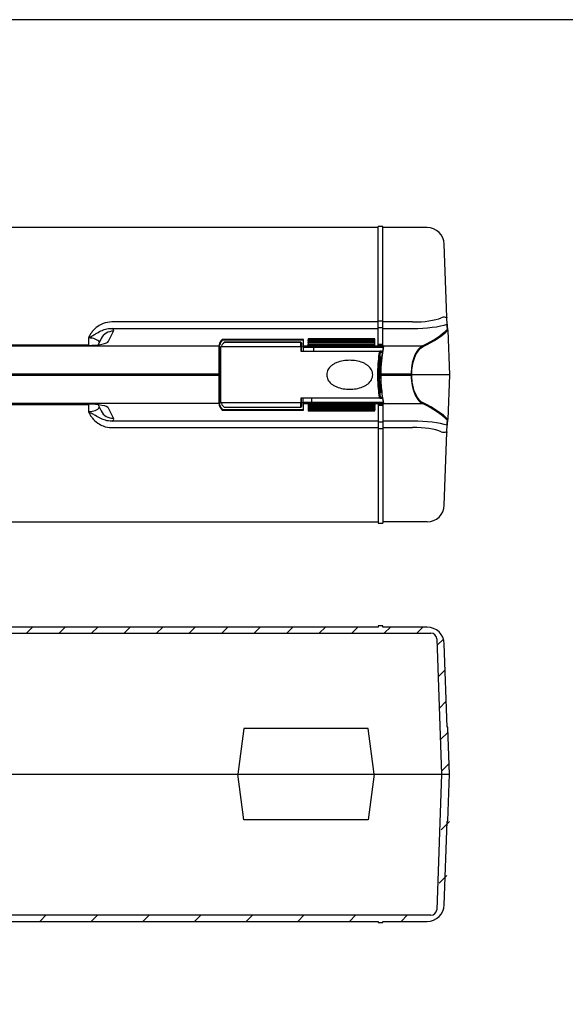
# Model space of a CAD drawing. Units: millimetres. Extents: x 0 to 1612, y 0 to 1120.
# Drawn here: x 581 to 819, y 692 to 1120 of the extents above; entities that cross this region are included whole.
import ezdxf

# ---------------------------------------------------------------- set-up
doc = ezdxf.new("R2010")
doc.units = ezdxf.units.MM
doc.header["$LTSCALE"] = 4
doc.layers.add('AM_8', color=1, linetype='Continuous', lineweight=25)

# ---------------------------------------------------------------- blocks, each defined once
blk = doc.blocks.new('TK-A3')
blk.add_lwpolyline([(0, 0), (403, 0), (403, 280), (0, 280)], close=True)

msp = doc.modelspace()

# ---------------------------------------------------------------- hatches: boundary and pattern name
h = msp.add_hatch()
h.set_pattern_fill('ANSI31', color=1, scale=127, style=0)
h.set_pattern_definition([(45, (-331.315, -171.236), (-11.22532, 11.22532), [])])
edge = h.paths.add_edge_path()
edge.add_ellipse((325.401, 735.272), major_axis=(-7.495, -0.262), ratio=1, start_angle=0, end_angle=88)
edge.add_line((325.401, 727.772), (345.338, 727.772))
edge.add_line((345.338, 727.772), (345.338, 727.272))
edge.add_line((345.338, 727.272), (347.338, 727.272))
edge.add_line((347.338, 727.272), (347.338, 727.772))
edge.add_line((347.338, 727.772), (737.338, 727.772))
edge.add_line((737.338, 727.772), (737.338, 727.272))
edge.add_line((737.338, 727.272), (739.338, 727.272))
edge.add_line((739.338, 727.272), (739.338, 727.772))
edge.add_line((739.338, 727.772), (759.275, 727.772))
edge.add_ellipse((759.275, 735.272), major_axis=(0, -7.5), ratio=1, start_angle=0, end_angle=88)
edge.add_line((766.77, 735.011), (767.338, 751.272))
edge.add_ellipse((767.332, 751.572), major_axis=(0.006, -0.3), ratio=1, start_angle=0, end_angle=86.93343)
edge.add_line((767.632, 751.562), (768.338, 771.772))
edge.add_line((768.338, 771.772), (764.838, 771.772))
edge.add_line((764.838, 771.772), (763.484, 732.985))
edge.add_ellipse((760.985, 733.072), major_axis=(2.498, -0.087), ratio=1, start_angle=272, end_angle=360, ccw=False)
edge.add_line((760.985, 730.572), (323.691, 730.572))
edge.add_ellipse((323.691, 733.072), major_axis=(0, -2.5), ratio=1, start_angle=272, end_angle=360, ccw=False)
edge.add_line((321.193, 732.985), (319.838, 771.772))
edge.add_line((319.838, 771.772), (316.338, 771.772))
edge.add_line((316.338, 771.772), (317.044, 751.562))
edge.add_ellipse((317.344, 751.572), major_axis=(-0.3, -0.01), ratio=1, start_angle=0, end_angle=86.93343)
edge.add_line((317.338, 751.272), (317.906, 735.011))
at = {"layer": 'AM_8'}
h = msp.add_hatch(dxfattribs=at)
h.set_pattern_fill('_U', color=256, scale=10, angle=45, style=0, pattern_type=0)
h.set_pattern_definition([(45, (0, 0), (-7.07107, 7.07107), [])])
edge = h.paths.add_edge_path()
edge.add_line((768.338, 791.772), (767.632, 811.983))
edge.add_arc((767.332, 811.972), 0.3, 2, 88.93343)
edge.add_line((767.338, 812.272), (766.072, 848.534))
edge.add_arc((758.576, 848.272), 7.5, 2, 90)
edge.add_line((758.576, 855.772), (739.338, 855.772))
edge.add_line((739.338, 855.772), (739.338, 856.272))
edge.add_line((739.338, 856.272), (737.338, 856.272))
edge.add_line((737.338, 856.272), (737.338, 855.772))
edge.add_line((737.338, 855.772), (347.338, 855.772))
edge.add_line((347.338, 855.772), (347.338, 856.272))
edge.add_line((347.338, 856.272), (345.338, 856.272))
edge.add_line((345.338, 856.272), (345.338, 855.772))
edge.add_line((345.338, 855.772), (326.1, 855.772))
edge.add_arc((326.1, 848.272), 7.5, 90, 178)
edge.add_line((318.604, 848.534), (317.338, 812.272))
edge.add_arc((317.344, 811.972), 0.3, 91.06657, 178)
edge.add_line((317.044, 811.983), (316.338, 791.772))
edge.add_line((316.338, 791.772), (319.838, 791.772))
edge.add_line((319.838, 791.772), (321.896, 850.71))
edge.add_arc((324.395, 850.622), 2.5, 90, 178, ccw=False)
edge.add_line((324.395, 853.122), (760.281, 853.122))
edge.add_arc((760.281, 850.622), 2.5, 2, 90, ccw=False)
edge.add_line((762.78, 850.71), (764.838, 791.772))
edge.add_line((764.838, 791.772), (768.338, 791.772))

# ---------------------------------------------------------------- linework, layer by layer
for p, q in [((737.338, 1029.541), (347.338, 1029.541)), ((737.338, 978.4), (737.338, 1030.041)), ((739.338, 1030.041), (737.338, 1030.041)), ((739.338, 978.4), (739.338, 1030.041)), ((758.576, 1029.541), (739.338, 1029.541)), ((767.178, 990.622), (766.072, 1022.302)), ((737.338, 988.522), (621.462, 988.522)), ((621.462, 985.698), (737.338, 985.698)), ((739.338, 988.926), (737.338, 988.926)), ((737.338, 986.102), (739.338, 986.102)), ((752.261, 988.522), (739.338, 988.522)), ((739.338, 985.698), (752.261, 985.698)), ((767.28, 987.526), (767.359, 985.276)), ((767.338, 986.041), (767.285, 987.548)), ((767.659, 984.987), (767.632, 985.751)), ((611.324, 981.558), (611.312, 978.326)), ((616.864, 981.272), (615.539, 978.58)), ((620.094, 980.105), (622.248, 984.48)), ((704.838, 980.954), (669.473, 980.954)), ((704.838, 978.103), (704.838, 980.954)), ((706.838, 981.191), (706.838, 980.737)), ((735.838, 981.191), (706.838, 981.191)), ((735.838, 980.737), (735.838, 981.191)), ((767.659, 984.987), (768.338, 965.541)), ((416.538, 978.103), (668.138, 978.103)), ((611.313, 978.468), (473.364, 978.468)), ((473.529, 978.326), (611.148, 978.326)), ((668.138, 978.694), (668.138, 978.103)), ((668.138, 965.899), (668.138, 978.103)), ((668.338, 977.907), (668.338, 978.498)), ((668.338, 977.907), (668.338, 965.899)), ((703.63, 977.697), (668.93, 977.697)), ((668.93, 953.384), (668.93, 977.697)), ((669.635, 980.759), (704.643, 980.759)), ((703.63, 979.693), (670.328, 979.693)), ((670.342, 979.7), (703.63, 979.7)), ((703.63, 979.7), (703.63, 979.693)), ((703.63, 977.697), (703.63, 979.693)), ((703.63, 977.697), (703.63, 975.741)), ((703.93, 979.397), (703.93, 979.4)), ((703.93, 979.397), (703.93, 977.403)), ((703.93, 975.741), (703.93, 977.403)), ((704.638, 980.715), (704.638, 977.907)), ((704.638, 977.668), (704.638, 977.907)), ((704.638, 977.668), (704.638, 977.541)), ((704.638, 977.541), (739.507, 977.541)), ((704.638, 977.541), (704.638, 975.741)), ((704.838, 978.103), (704.838, 977.867)), ((704.838, 978.103), (756.548, 978.103)), ((739.73, 977.867), (704.838, 977.867)), ((706.838, 980.282), (706.838, 980.737)), ((706.838, 980.737), (735.838, 980.737)), ((706.838, 980.282), (706.838, 979.828)), ((735.838, 980.282), (706.838, 980.282)), ((706.838, 979.373), (706.838, 979.828)), ((706.838, 979.828), (735.838, 979.828)), ((706.838, 979.373), (706.838, 978.919)), ((735.838, 979.373), (706.838, 979.373)), ((706.838, 978.43), (706.838, 978.919)), ((706.838, 978.919), (735.838, 978.919)), ((735.838, 978.43), (706.838, 978.43)), ((709.141, 977.541), (709.141, 975.741)), ((735.838, 980.282), (735.838, 980.737)), ((735.838, 979.828), (735.838, 980.282)), ((735.838, 979.373), (735.838, 979.828)), ((735.838, 978.919), (735.838, 979.373)), ((735.838, 978.43), (735.838, 978.919)), ((737.338, 978.888), (739.338, 978.888)), ((739.338, 978.4), (737.338, 978.4)), ((703.63, 975.741), (737.996, 975.741)), ((738.63, 975.741), (737.996, 975.741)), ((738.306, 975.441), (738.93, 975.441)), ((738.361, 972.616), (738.361, 965.541)), ((738.394, 972.841), (738.63, 972.841)), ((738.844, 973.141), (738.435, 973.141)), ((738.63, 975.741), (739.215, 975.741)), ((738.63, 972.841), (738.808, 972.841)), ((739.167, 975.441), (738.93, 975.441)), ((416.538, 965.899), (668.138, 965.899)), ((668.138, 965.541), (416.538, 965.541)), ((668.138, 965.182), (416.538, 965.182)), ((668.138, 965.899), (668.138, 965.541)), ((668.138, 965.541), (668.138, 965.182)), ((668.138, 952.978), (668.138, 965.182)), ((668.338, 965.541), (668.338, 965.899)), ((668.338, 965.182), (668.338, 965.541)), ((668.338, 965.182), (668.338, 953.174)), ((768.338, 965.541), (738.361, 965.541)), ((738.587, 965.899), (738.387, 965.899)), ((738.387, 965.899), (738.387, 965.541)), ((738.387, 965.541), (738.387, 965.182)), ((738.587, 965.182), (738.387, 965.182)), ((738.404, 963.815), (738.404, 958.241)), ((738.587, 965.541), (738.587, 965.899)), ((738.587, 965.899), (751.662, 965.899)), ((738.587, 965.182), (738.587, 965.541)), ((751.662, 965.182), (738.587, 965.182)), ((751.662, 965.899), (751.662, 965.541)), ((751.662, 965.899), (751.924, 965.899)), ((751.662, 965.541), (751.662, 965.182)), ((751.662, 965.182), (751.924, 965.182)), ((751.924, 965.541), (751.924, 965.899)), ((751.924, 965.182), (751.924, 965.541)), ((768.338, 965.541), (767.659, 946.094)), ((737.996, 955.341), (703.63, 955.341)), ((703.63, 955.341), (703.63, 953.384)), ((703.93, 953.678), (703.93, 955.341)), ((704.638, 953.541), (704.638, 955.341)), ((708.45, 953.541), (708.45, 955.341)), ((737.996, 955.341), (738.63, 955.341)), ((738.93, 955.641), (738.306, 955.641)), ((738.63, 958.241), (738.394, 958.241)), ((738.435, 957.941), (738.844, 957.941)), ((738.63, 958.241), (738.808, 958.241)), ((738.63, 955.341), (739.215, 955.341)), ((738.93, 955.641), (739.167, 955.641)), ((668.138, 952.978), (416.538, 952.978)), ((473.364, 952.613), (611.313, 952.613)), ((611.148, 952.755), (473.529, 952.755)), ((611.312, 952.755), (611.324, 949.523)), ((615.539, 952.502), (616.864, 949.809)), ((622.248, 946.601), (620.094, 950.976)), ((668.138, 952.978), (668.138, 952.387)), ((668.338, 952.584), (668.338, 953.174)), ((703.63, 953.384), (668.93, 953.384)), ((670.328, 951.388), (703.63, 951.388)), ((670.342, 951.381), (703.63, 951.381)), ((703.63, 951.388), (703.63, 953.384)), ((703.63, 951.388), (703.63, 951.381)), ((703.93, 953.678), (703.93, 951.684)), ((703.93, 951.681), (703.93, 951.684)), ((739.507, 953.541), (704.638, 953.541)), ((704.638, 953.541), (704.638, 953.413)), ((704.638, 953.174), (704.638, 953.413)), ((704.638, 953.174), (704.638, 950.367)), ((704.838, 953.215), (704.838, 952.978)), ((704.838, 953.215), (739.73, 953.215)), ((704.838, 950.127), (704.838, 952.978)), ((704.838, 952.978), (756.548, 952.978)), ((706.838, 952.651), (735.838, 952.651)), ((706.838, 952.651), (706.838, 952.163)), ((706.838, 952.163), (706.838, 951.708)), ((735.838, 952.163), (706.838, 952.163)), ((706.838, 951.708), (706.838, 951.254)), ((706.838, 951.708), (735.838, 951.708)), ((706.838, 951.254), (706.838, 950.799)), ((735.838, 951.254), (706.838, 951.254)), ((735.838, 952.651), (735.838, 952.163)), ((735.838, 951.708), (735.838, 952.163)), ((735.838, 951.708), (735.838, 951.254)), ((735.838, 950.799), (735.838, 951.254)), ((737.338, 952.681), (739.338, 952.681)), ((737.338, 952.681), (737.338, 901.041)), ((739.338, 952.193), (737.338, 952.193)), ((739.338, 952.681), (739.338, 901.041)), ((669.473, 950.127), (704.838, 950.127)), ((704.643, 950.322), (669.635, 950.322)), ((706.838, 950.799), (735.838, 950.799)), ((706.838, 950.799), (706.838, 950.345)), ((706.838, 950.345), (706.838, 949.89)), ((735.838, 950.345), (706.838, 950.345)), ((706.838, 949.89), (735.838, 949.89)), ((735.838, 950.799), (735.838, 950.345)), ((735.838, 949.89), (735.838, 950.345)), ((737.338, 945.383), (621.462, 945.383)), ((621.462, 942.559), (737.338, 942.559)), ((739.338, 944.979), (737.338, 944.979)), ((752.261, 945.383), (739.338, 945.383)), ((739.338, 942.559), (752.261, 942.559)), ((767.359, 945.805), (767.28, 943.555)), ((767.285, 943.533), (767.338, 945.041)), ((767.632, 945.33), (767.659, 946.094)), ((737.338, 942.155), (739.338, 942.155)), ((766.072, 908.779), (767.178, 940.459)), ((347.338, 901.541), (737.338, 901.541)), ((737.338, 901.041), (739.338, 901.041)), ((758.576, 901.541), (739.338, 901.541)), ((324.395, 853.122), (760.281, 853.122)), ((737.338, 855.772), (347.338, 855.772)), ((739.338, 856.272), (737.338, 856.272)), ((737.338, 856.272), (737.338, 855.772)), ((739.338, 855.772), (739.338, 856.272)), ((758.576, 855.772), (739.338, 855.772)), ((762.78, 850.71), (764.838, 791.772)), ((767.338, 812.272), (766.072, 848.534)), ((678.96, 811.648), (676.359, 791.772)), ((733.017, 811.648), (678.96, 811.648)), ((735.617, 791.772), (733.017, 811.648)), ((768.338, 791.772), (767.632, 811.983)), ((316.338, 791.772), (768.338, 791.772)), ((678.96, 771.896), (676.359, 791.772)), ((735.617, 791.772), (733.017, 771.896)), ((764.838, 791.772), (762.78, 732.835)), ((767.632, 771.562), (768.338, 791.772)), ((733.017, 771.896), (678.96, 771.896)), ((766.072, 735.011), (767.338, 771.272)), ((760.281, 730.422), (324.395, 730.422)), ((347.338, 727.772), (737.338, 727.772)), ((737.338, 727.772), (737.338, 727.272)), ((737.338, 727.272), (739.338, 727.272)), ((739.338, 727.272), (739.338, 727.772)), ((739.338, 727.772), (758.576, 727.772))]:
    msp.add_line(p, q)
for centre, radius, start, end in [((758.576, 1022.041), 7.5, 2, 90), ((767.332, 985.741), 0.3, 2, 88.93343), ((703.63, 979.4), 0.3, 0, 90), ((703.63, 951.681), 0.3, 270, 0), ((767.332, 945.341), 0.3, 271.06657, 358), ((758.576, 909.041), 7.5, 270, 358), ((758.576, 848.272), 7.5, 2, 90), ((760.281, 850.622), 2.5, 2, 90), ((767.332, 811.972), 0.3, 2, 88.93343), ((767.332, 771.572), 0.3, 271.06657, 358), ((758.576, 735.272), 7.5, 270, 358), ((760.281, 732.922), 2.5, 270, 358)]:
    msp.add_arc(centre, radius, start, end)
for centre, major_axis, ratio, start_param, end_param in [((752.098, 992.651), (-15.014, 0.161), 0.2748812, 1.5845732, 2.5782255), ((611.313, 984.747), (-11, -0.003), 0.2235587, 3.0319615, 3.5375792), ((752.098, 989.722), (18.012, -0.038), 0.2234054, 4.7218827, 5.715535), ((620.893, 992.138), (-149.7, 0), 0.2216947, 2.704956, 2.9333558), ((611.313, 978.889), (5, 0.04), 0.5336626, 0.2946777, 1.5643608), ((622.248, 978.623), (-5.384, 2.649), 0.9708055, 5.1580472, 6.2831853), ((748.163, 977.52), (-80.2, 0), 0.2216947, 6.0887872, 6.2170607), ((704.838, 980.759), (-0.156, -0.156), 0.8025849, 4.0360739, 5.3887041), ((620.893, 991.845), (150, 0), 0.2212513, 5.8465487, 6.0751554), ((611.148, 980.321), (9, 0), 0.2216947, 4.712389, 6.1745241), ((748.163, 977.324), (80, 0), 0.2222489, 2.9492499, 3.0753892), ((783.708, 976.518), (-115, 0), 0.1650476, 6.1151244, 6.2210355), ((703.63, 979.397), (0.3, 0), 0.9862856, 0, 1.5707963), ((704.838, 980.715), (0, 0.205), 0.976296, 1.3526302, 1.5707963), ((704.838, 977.907), (-0.2, 0), 0.976296, 4.712389, 6.2831853), ((611.148, 950.76), (-9, 0), 0.2216947, 3.2502539, 4.712389), ((611.313, 952.192), (-5, 0.04), 0.5336626, 1.5772319, 2.846915), ((748.163, 953.562), (80.2, 0), 0.2216947, 3.2077173, 3.3359907), ((748.163, 953.757), (-80, 0), 0.2222489, 0.0662034, 0.1923427), ((783.708, 954.563), (-115, 0), 0.1650476, 0.0621498, 0.1680609), ((703.63, 951.684), (0.3, 0), 0.9862856, 4.712389, 6.2831853), ((704.838, 953.174), (-0.2, 0), 0.976296, 0, 1.5707963), ((620.893, 938.944), (149.7, 0), 0.2216947, 0.2082368, 0.4366366), ((620.893, 939.236), (-150, 0), 0.2212513, 3.3496226, 3.5782293), ((622.248, 952.459), (-5.384, -2.649), 0.9708055, 0, 1.1251381), ((611.313, 946.334), (11, -0.003), 0.2235587, 5.8871988, 6.3928165), ((704.838, 950.367), (0, -0.205), 0.976296, 4.712389, 4.9305551), ((704.838, 950.322), (0.156, -0.156), 0.8025849, 4.0360739, 5.3887041), ((752.098, 941.359), (-18.012, -0.038), 0.2234054, 3.709243, 4.7028952), ((752.098, 938.43), (15.014, 0.161), 0.2748812, 0.5633672, 1.5570194)]:
    msp.add_ellipse(centre, major_axis=major_axis, ratio=ratio, start_param=start_param, end_param=end_param)
for points, knots in [([(767.178, 990.622), (767.182, 990.517), (767.169, 990.452), (767.067, 990.341), (766.891, 990.437), (766.371, 990.559), (766.032, 990.601), (765.362, 990.512), (765.075, 990.44), (764.768, 990.31)], [-1.0412187, -1.0412187, -1.0412187, -1.0412187, -0.8990707, -0.8990707, -0.5466746, -0.5466746, -0.2102595, -0.2102595, 0, 0, 0, 0]), ([(767.285, 987.548), (767.277, 987.795), (767.266, 988.105), (767.25, 988.575), (767.243, 988.767), (767.23, 989.13), (767.224, 989.31), (767.212, 989.649), (767.207, 989.8), (767.194, 990.162), (767.187, 990.371), (767.178, 990.616), (767.178, 990.619), (767.178, 990.622)], [0, 0, 0, 0, 0.34194496, 0.34194496, 0.53655279, 0.53655279, 0.68947187, 0.68947187, 0.79419014, 0.79419014, 0.91244573, 0.91244573, 0.9140017, 0.9140017, 0.9140017, 0.9140017]), ([(621.462, 988.522), (620.199, 988.522), (618.916, 988.278), (616.904, 987.503), (616.104, 987.071), (615.37, 986.551), (614.485, 985.924), (613.699, 985.173), (612.682, 983.898), (612.37, 983.45), (611.806, 982.522), (611.554, 982.045), (611.324, 981.558)], [-1.2926059, -1.2926059, -1.2926059, -1.2926059, -0.9136852, -0.9136852, -0.6456656, -0.6456656, -0.6456656, -0.3221955, -0.3221955, -0.1604605, -0.1604605, 0.0012746, 0.0012746, 0.0012746, 0.0012746]), ([(611.324, 981.558), (611.899, 981.883), (612.443, 982.185), (613.448, 982.758), (613.91, 983.029), (615.222, 983.793), (615.999, 984.237), (616.781, 984.607), (617.429, 984.913), (618.074, 985.164), (619.627, 985.604), (620.561, 985.729), (621.462, 985.698)], [-0.0012746, -0.0012746, -0.0012746, -0.0012746, 0.1604605, 0.1604605, 0.3221955, 0.3221955, 0.6456656, 0.6456656, 0.6456656, 0.9136852, 0.9136852, 1.2926059, 1.2926059, 1.2926059, 1.2926059]), ([(703.93, 977.403), (703.93, 977.404), (703.93, 977.405), (703.93, 977.444), (703.921, 977.483), (703.891, 977.553), (703.868, 977.585), (703.813, 977.639), (703.78, 977.661), (703.708, 977.69), (703.669, 977.697), (703.63, 977.697)], [-0.047286112, -0.047286112, -0.047286112, -0.047286112, -0.047027815, -0.047027815, -0.035152967, -0.035152967, -0.023429222, -0.023429222, -0.011712773, -0.011712773, 0, 0, 0, 0]), ([(704.638, 977.668), (704.638, 977.693), (704.644, 977.722), (704.663, 977.767), (704.679, 977.791), (704.714, 977.826), (704.739, 977.842), (704.784, 977.861), (704.813, 977.867), (704.838, 977.867)], [-0.029727523, -0.029727523, -0.029727523, -0.029727523, -0.022250712, -0.022250712, -0.014802549, -0.014802549, -0.007387755, -0.007387755, 0, 0, 0, 0]), ([(739.531, 977.696), (739.52, 977.621), (739.507, 977.537), (739.478, 977.354), (739.462, 977.254), (739.427, 977.04), (739.408, 976.925), (739.367, 976.68), (739.346, 976.551), (739.301, 976.277), (739.278, 976.133), (739.229, 975.831), (739.204, 975.674), (739.153, 975.346), (739.126, 975.175), (739.073, 974.822), (739.046, 974.639), (738.992, 974.262), (738.965, 974.067), (738.911, 973.668), (738.885, 973.462), (738.832, 973.042), (738.806, 972.827), (738.755, 972.387), (738.73, 972.163), (738.682, 971.706), (738.659, 971.473), (738.615, 971), (738.595, 970.76), (738.555, 970.273), (738.537, 970.027), (738.503, 969.528), (738.487, 969.276), (738.459, 968.767), (738.447, 968.511), (738.42, 967.865), (738.408, 967.474), (738.391, 966.689), (738.387, 966.294), (738.387, 965.899)], [1.7576882, 1.7576882, 1.7576882, 1.7576882, 1.8363666, 1.8363666, 1.9150451, 1.9150451, 1.9937236, 1.9937236, 2.072402, 2.072402, 2.1510805, 2.1510805, 2.2297589, 2.2297589, 2.3084374, 2.3084374, 2.3871159, 2.3871159, 2.4657943, 2.4657943, 2.5444728, 2.5444728, 2.6231512, 2.6231512, 2.7018297, 2.7018297, 2.7805082, 2.7805082, 2.8591866, 2.8591866, 2.9378651, 2.9378651, 3.0165435, 3.0165435, 3.095222, 3.095222, 3.2132397, 3.2132397, 3.3312574, 3.3312574, 3.3312574, 3.3312574]), ([(738.587, 965.899), (738.587, 966.344), (738.592, 966.79), (738.649, 969.252), (738.806, 971.212), (739.189, 974.495), (739.406, 975.843), (739.633, 977.242), (739.692, 977.602), (739.73, 977.867)], [-3.3312574, -3.3312574, -3.3312574, -3.3312574, -3.1998045, -3.1998045, -2.5999951, -2.5999951, -2.0250004, -2.0250004, -1.7547762, -1.7547762, -1.7547762, -1.7547762]), ([(739.531, 977.696), (739.533, 977.712), (739.538, 977.727), (739.553, 977.766), (739.568, 977.788), (739.605, 977.825), (739.627, 977.84), (739.663, 977.856), (739.676, 977.86), (739.703, 977.865), (739.717, 977.867), (739.73, 977.867)], [0.003109684, 0.003109684, 0.003109684, 0.003109684, 0.007925411, 0.007925411, 0.015862255, 0.015862255, 0.023758305, 0.023758305, 0.027853167, 0.027853167, 0.031942157, 0.031942157, 0.031942157, 0.031942157]), ([(756.548, 978.103), (755.699, 977.689), (754.846, 976.847), (753.551, 974.759), (753.063, 973.703), (752.277, 971.297), (751.979, 969.95), (751.714, 967.671), (751.662, 966.785), (751.662, 965.899)], [-1.7354423, -1.7354423, -1.7354423, -1.7354423, -1.1211959, -1.1211959, -0.6874533, -0.6874533, -0.2593934, -0.2593934, 0, 0, 0, 0]), ([(751.924, 965.899), (751.924, 966.764), (751.976, 967.628), (752.242, 969.853), (752.541, 971.168), (753.328, 973.515), (753.817, 974.546), (755.115, 976.585), (755.969, 977.407), (756.82, 977.81)], [0, 0, 0, 0, 0.2593934, 0.2593934, 0.6874533, 0.6874533, 1.1211959, 1.1211959, 1.7354423, 1.7354423, 1.7354423, 1.7354423]), ([(738.02, 955.342), (737.992, 955.488), (737.964, 955.64), (737.754, 956.831), (737.58, 958.123), (737.344, 960.695), (737.266, 961.909), (737.195, 963.945), (737.181, 964.743), (737.181, 965.541), (737.181, 966.339), (737.195, 967.137), (737.266, 969.173), (737.344, 970.386), (737.58, 972.958), (737.754, 974.25), (737.964, 975.441), (737.992, 975.594), (738.02, 975.74)], [-2.9427012, -2.9427012, -2.9427012, -2.9427012, -2.8682974, -2.8682974, -2.3822809, -2.3822809, -2.0084221, -2.0084221, -1.7747603, -1.7747603, -1.7747603, -1.5410986, -1.5410986, -1.1672398, -1.1672398, -0.6812233, -0.6812233, -0.6068195, -0.6068195, -0.6068195, -0.6068195]), ([(738.306, 975.441), (738.282, 975.315), (738.257, 975.184), (738.05, 974.041), (737.876, 972.78), (737.639, 970.27), (737.561, 969.085), (737.49, 967.098), (737.476, 966.319), (737.476, 965.541), (737.476, 964.762), (737.49, 963.983), (737.561, 961.996), (737.639, 960.811), (737.876, 958.301), (738.05, 957.04), (738.257, 955.897), (738.282, 955.766), (738.306, 955.641)], [0.6162122, 0.6162122, 0.6162122, 0.6162122, 0.6812233, 0.6812233, 1.1672398, 1.1672398, 1.5410986, 1.5410986, 1.7747603, 1.7747603, 1.7747603, 2.0084221, 2.0084221, 2.3822809, 2.3822809, 2.8682974, 2.8682974, 2.9333085, 2.9333085, 2.9333085, 2.9333085]), ([(738.435, 957.941), (738.305, 958.74), (738.183, 959.733), (738.015, 961.728), (737.959, 962.683), (737.908, 964.285), (737.898, 964.913), (737.898, 965.541), (737.898, 966.168), (737.908, 966.796), (737.959, 968.398), (738.015, 969.353), (738.183, 971.348), (738.305, 972.341), (738.435, 973.141)], [0.5242355, 0.5242355, 0.5242355, 0.5242355, 0.9062411, 0.9062411, 1.2076483, 1.2076483, 1.3960278, 1.3960278, 1.3960278, 1.5844073, 1.5844073, 1.8858144, 1.8858144, 2.2678201, 2.2678201, 2.2678201, 2.2678201]), ([(738.432, 958.002), (738.405, 958.164), (738.379, 958.335), (738.328, 958.691), (738.303, 958.876), (738.255, 959.262), (738.231, 959.461), (738.185, 959.873), (738.164, 960.085), (738.122, 960.52), (738.102, 960.743), (738.065, 961.198), (738.047, 961.43), (738.015, 961.902), (738, 962.142), (737.974, 962.628), (737.962, 962.874), (737.941, 963.371), (737.933, 963.621), (737.918, 964.126), (737.913, 964.379), (737.905, 964.888), (737.903, 965.143), (737.902, 965.654), (737.903, 965.909), (737.908, 966.419), (737.912, 966.673), (737.924, 967.179), (737.932, 967.43), (737.95, 967.929), (737.961, 968.177), (737.985, 968.666), (737.999, 968.907), (738.029, 969.384), (738.045, 969.618), (738.08, 970.079), (738.099, 970.305), (738.139, 970.747), (738.16, 970.963), (738.22, 971.53), (738.26, 971.869), (738.344, 972.506), (738.387, 972.804), (738.432, 973.079)], [0.526417, 0.526417, 0.526417, 0.526417, 0.6045637, 0.6045637, 0.6828654, 0.6828654, 0.7611721, 0.7611721, 0.8393828, 0.8393828, 0.9174348, 0.9174348, 0.9952937, 0.9952937, 1.0729449, 1.0729449, 1.1503886, 1.1503886, 1.2276452, 1.2276452, 1.3047559, 1.3047559, 1.3817737, 1.3817737, 1.4587549, 1.4587549, 1.5357527, 1.5357527, 1.6128224, 1.6128224, 1.6900189, 1.6900189, 1.7673887, 1.7673887, 1.8449607, 1.8449607, 1.9227413, 1.9227413, 2.0007221, 2.0007221, 2.1331804, 2.1331804, 2.2656386, 2.2656386, 2.2656386, 2.2656386]), ([(738.435, 973.141), (738.435, 973.14), (738.435, 973.139), (738.436, 973.118), (738.435, 973.098), (738.432, 973.079)], [-0.051171323, -0.051171323, -0.051171323, -0.051171323, -0.0509277513, -0.0509277513, -0.0446066858, -0.0446066858, -0.0446066858, -0.0446066858]), ([(738.815, 972.905), (738.795, 972.889), (738.772, 972.875), (738.711, 972.849), (738.672, 972.841), (738.632, 972.841), (738.631, 972.841), (738.63, 972.841)], [0.027206284, 0.027206284, 0.027206284, 0.027206284, 0.035148988, 0.035148988, 0.047036378, 0.047036378, 0.04729679, 0.04729679, 0.04729679, 0.04729679]), ([(734.93, 965.541), (734.93, 966.274), (734.734, 967.029), (734.018, 968.371), (733.498, 968.961), (732.616, 969.702), (732.226, 969.975), (731.403, 970.452), (730.97, 970.657), (729.734, 971.16), (728.784, 971.424), (726.837, 971.76), (725.841, 971.834), (724.019, 971.834), (723.023, 971.76), (721.076, 971.424), (720.126, 971.16), (718.889, 970.657), (718.457, 970.452), (717.633, 969.975), (717.243, 969.702), (716.361, 968.961), (715.842, 968.371), (715.125, 967.029), (714.93, 966.274), (714.93, 965.541)], [0, 0, 0, 0, 0.2201073, 0.2201073, 0.4402145, 0.4402145, 0.5733257, 0.5733257, 0.7064368, 0.7064368, 0.9798097, 0.9798097, 1.2531826, 1.2531826, 1.5265555, 1.5265555, 1.7999284, 1.7999284, 1.9330396, 1.9330396, 2.0661507, 2.0661507, 2.286258, 2.286258, 2.5063653, 2.5063653, 2.5063653, 2.5063653]), ([(714.93, 965.541), (714.93, 964.807), (715.125, 964.052), (715.842, 962.71), (716.361, 962.12), (717.243, 961.379), (717.633, 961.106), (718.457, 960.629), (718.889, 960.424), (720.126, 959.921), (721.076, 959.657), (723.023, 959.321), (724.019, 959.247), (725.841, 959.247), (726.837, 959.321), (728.784, 959.657), (729.734, 959.921), (730.97, 960.424), (731.403, 960.629), (732.226, 961.106), (732.616, 961.379), (733.498, 962.12), (734.018, 962.71), (734.734, 964.052), (734.93, 964.807), (734.93, 965.541)], [2.5063653, 2.5063653, 2.5063653, 2.5063653, 2.7264725, 2.7264725, 2.9465798, 2.9465798, 3.079691, 3.079691, 3.2128021, 3.2128021, 3.486175, 3.486175, 3.7595479, 3.7595479, 4.0329208, 4.0329208, 4.3062937, 4.3062937, 4.4394048, 4.4394048, 4.572516, 4.572516, 4.7926233, 4.7926233, 5.0127305, 5.0127305, 5.0127305, 5.0127305]), ([(738.387, 965.182), (738.387, 964.919), (738.389, 964.656), (738.396, 964.13), (738.402, 963.868), (738.416, 963.346), (738.425, 963.087), (738.447, 962.57), (738.459, 962.314), (738.487, 961.805), (738.503, 961.553), (738.537, 961.055), (738.555, 960.808), (738.595, 960.321), (738.615, 960.081), (738.659, 959.608), (738.682, 959.376), (738.73, 958.918), (738.755, 958.694), (738.806, 958.254), (738.832, 958.039), (738.885, 957.619), (738.911, 957.413), (738.965, 957.014), (738.992, 956.82), (739.046, 956.442), (739.073, 956.259), (739.126, 955.906), (739.153, 955.736), (739.204, 955.407), (739.229, 955.25), (739.278, 954.948), (739.301, 954.804), (739.346, 954.531), (739.367, 954.401), (739.418, 954.095), (739.445, 953.928), (739.494, 953.63), (739.514, 953.498), (739.531, 953.385)], [0, 0, 0, 0, 0.0786785, 0.0786785, 0.1573569, 0.1573569, 0.2360354, 0.2360354, 0.3147138, 0.3147138, 0.3933923, 0.3933923, 0.4720708, 0.4720708, 0.5507492, 0.5507492, 0.6294277, 0.6294277, 0.7081061, 0.7081061, 0.7867846, 0.7867846, 0.8654631, 0.8654631, 0.9441415, 0.9441415, 1.02282, 1.02282, 1.1014984, 1.1014984, 1.1801769, 1.1801769, 1.2588554, 1.2588554, 1.3375338, 1.3375338, 1.4555515, 1.4555515, 1.5735692, 1.5735692, 1.5735692, 1.5735692]), ([(739.73, 953.215), (739.662, 953.686), (739.526, 954.465), (739.21, 956.528), (739.03, 957.815), (738.775, 960.372), (738.686, 961.577), (738.604, 963.598), (738.587, 964.39), (738.587, 965.182)], [-1.5764811, -1.5764811, -1.5764811, -1.5764811, -1.0943328, -1.0943328, -0.6079627, -0.6079627, -0.2338318, -0.2338318, 0, 0, 0, 0]), ([(751.662, 965.182), (751.662, 963.696), (751.81, 962.212), (752.443, 959.024), (753.018, 957.414), (754.218, 955.158), (754.801, 954.37), (755.78, 953.44), (756.164, 953.165), (756.548, 952.978)], [-1.7354338, -1.7354338, -1.7354338, -1.7354338, -1.300164, -1.300164, -0.7223133, -0.7223133, -0.2778128, -0.2778128, 0, 0, 0, 0]), ([(756.82, 953.271), (756.435, 953.454), (756.05, 953.721), (755.069, 954.63), (754.485, 955.399), (753.283, 957.601), (752.707, 959.172), (752.072, 962.283), (751.924, 963.731), (751.924, 965.182)], [0, 0, 0, 0, 0.2778128, 0.2778128, 0.7223133, 0.7223133, 1.300164, 1.300164, 1.7354338, 1.7354338, 1.7354338, 1.7354338]), ([(738.435, 957.941), (738.435, 957.941), (738.435, 957.942), (738.436, 957.963), (738.435, 957.983), (738.432, 958.002)], [-0.0002440675, -0.0002440675, -0.0002440675, -0.0002440675, 0, 0, 0.0063354824, 0.0063354824, 0.0063354824, 0.0063354824]), ([(738.815, 958.176), (738.795, 958.193), (738.772, 958.206), (738.711, 958.232), (738.672, 958.24), (738.632, 958.241), (738.631, 958.241), (738.63, 958.241)], [-0.019830991, -0.019830991, -0.019830991, -0.019830991, -0.011887927, -0.011887927, 0, 0, 0.000260423, 0.000260423, 0.000260423, 0.000260423]), ([(703.93, 953.678), (703.93, 953.677), (703.93, 953.677), (703.93, 953.637), (703.921, 953.599), (703.891, 953.528), (703.868, 953.496), (703.813, 953.442), (703.78, 953.421), (703.708, 953.392), (703.669, 953.384), (703.63, 953.384)], [-0.000258304, -0.000258304, -0.000258304, -0.000258304, 0, 0, 0.011875153, 0.011875153, 0.023599199, 0.023599199, 0.035315948, 0.035315948, 0.047029021, 0.047029021, 0.047029021, 0.047029021]), ([(704.838, 953.215), (704.813, 953.215), (704.784, 953.22), (704.739, 953.239), (704.714, 953.255), (704.679, 953.29), (704.663, 953.314), (704.644, 953.36), (704.638, 953.388), (704.638, 953.413)], [0, 0, 0, 0, 0.007387755, 0.007387755, 0.014802549, 0.014802549, 0.022250712, 0.022250712, 0.029727523, 0.029727523, 0.029727523, 0.029727523]), ([(739.73, 953.215), (739.704, 953.215), (739.679, 953.22), (739.63, 953.239), (739.608, 953.253), (739.571, 953.29), (739.556, 953.311), (739.54, 953.348), (739.536, 953.361), (739.532, 953.378), (739.532, 953.382), (739.531, 953.385)], [0, 0, 0, 0, 0.007781124, 0.007781124, 0.01562527, 0.01562527, 0.02353399, 0.02353399, 0.027734966, 0.027734966, 0.028830795, 0.028830795, 0.028830795, 0.028830795]), ([(621.462, 945.383), (620.561, 945.352), (619.627, 945.477), (618.074, 945.917), (617.429, 946.169), (616.781, 946.475), (615.999, 946.844), (615.222, 947.288), (613.91, 948.052), (613.448, 948.323), (612.443, 948.897), (611.899, 949.199), (611.324, 949.523)], [0, 0, 0, 0, 0.3789207, 0.3789207, 0.6469402, 0.6469402, 0.6469402, 0.9704103, 0.9704103, 1.1321454, 1.1321454, 1.2938805, 1.2938805, 1.2938805, 1.2938805]), ([(611.324, 949.523), (611.554, 949.036), (611.806, 948.559), (612.37, 947.631), (612.682, 947.183), (613.699, 945.908), (614.485, 945.157), (615.37, 944.53), (616.104, 944.01), (616.904, 943.578), (618.916, 942.803), (620.199, 942.559), (621.462, 942.559)], [-1.2938805, -1.2938805, -1.2938805, -1.2938805, -1.1321454, -1.1321454, -0.9704103, -0.9704103, -0.6469402, -0.6469402, -0.6469402, -0.3789207, -0.3789207, 0, 0, 0, 0]), ([(767.178, 940.459), (767.178, 940.462), (767.178, 940.465), (767.194, 940.916), (767.207, 941.293), (767.227, 941.85), (767.233, 942.02), (767.245, 942.37), (767.251, 942.559), (767.267, 943.008), (767.277, 943.298), (767.285, 943.533)], [-0.00163585, -0.00163585, -0.00163585, -0.00163585, 0, 0, 0.23041978, 0.23041978, 0.34749, 0.34749, 0.50000447, 0.50000447, 0.75495989, 0.75495989, 0.75495989, 0.75495989]), ([(764.768, 940.771), (765.178, 940.598), (765.549, 940.528), (766.304, 940.491), (766.64, 940.582), (767.009, 940.688), (767.107, 940.719), (767.172, 940.611), (767.181, 940.549), (767.178, 940.459)], [0, 0, 0, 0, 0.2800317, 0.2800317, 0.6653288, 0.6653288, 0.9186637, 0.9186637, 1.0410606, 1.0410606, 1.0410606, 1.0410606])]:
    msp.add_open_spline(points, degree=3, knots=knots)
for points in [[(767.28, 987.526), (767.282, 987.534), (767.284, 987.541), (767.285, 987.548)], [(767.659, 984.99), (767.659, 984.989), (767.659, 984.988), (767.659, 984.987)], [(668.338, 978.498), (668.338, 978.499), (668.338, 978.5), (668.338, 978.5)], [(669.638, 980.723), (669.638, 980.735), (669.637, 980.747), (669.635, 980.759)], [(670.328, 979.693), (670.333, 979.698), (670.337, 979.7), (670.342, 979.7)], [(738.02, 975.74), (738.012, 975.74), (738.004, 975.741), (737.996, 975.741)], [(737.996, 955.341), (738.004, 955.341), (738.012, 955.341), (738.02, 955.342)], [(668.338, 952.581), (668.338, 952.582), (668.338, 952.583), (668.338, 952.584)], [(670.342, 951.381), (670.337, 951.381), (670.333, 951.384), (670.328, 951.388)], [(669.635, 950.322), (669.637, 950.334), (669.638, 950.346), (669.638, 950.358)], [(767.285, 943.533), (767.284, 943.54), (767.282, 943.548), (767.28, 943.555)], [(767.659, 946.094), (767.659, 946.093), (767.659, 946.092), (767.659, 946.091)]]:
    msp.add_open_spline(points, degree=3)

# ---------------------------------------------------------------- block references
at = {"lineweight": 0, "xscale": 4, "yscale": 4, "zscale": 4}
msp.add_blockref('TK-A3', (0, 0), dxfattribs=at)

doc.saveas('drawing.dxf')
